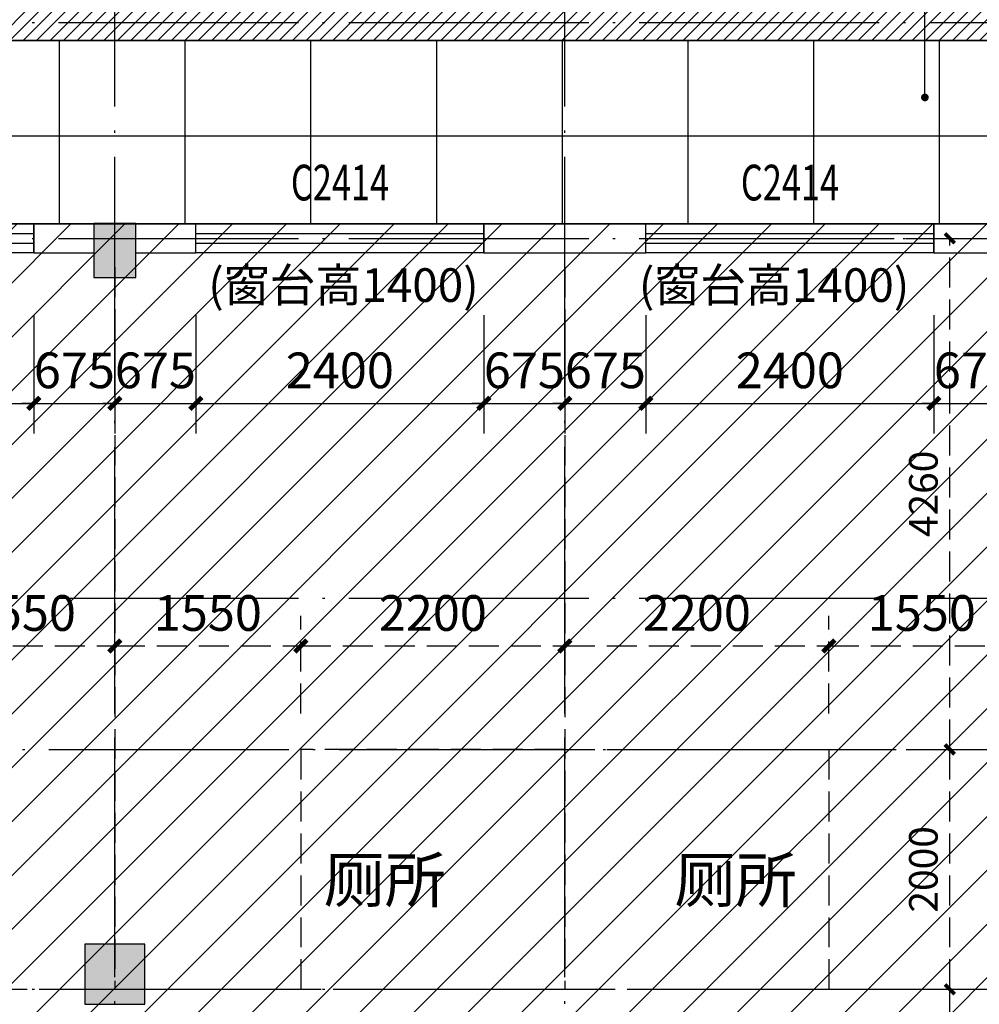
# Model space of a CAD drawing. Extents: x -263470 to 1895202, y 10683 to 327008.
# Drawn here: x 804795 to 812792, y 172793 to 181001 of the extents above; entities that cross this region are included whole.
import ezdxf

# ---------------------------------------------------------------- set-up
doc = ezdxf.new("R2010")
doc.units = 0
doc.header["$LTSCALE"] = 1000
doc.header["$MEASUREMENT"] = 0
doc.linetypes.add('DASH', pattern=[0.35, 0.25, -0.1])
doc.linetypes.add('DOTE', pattern=[2.42, 2, -0.2, 0.02, -0.2])
for name, color, linetype in [('0构造线', 251, 'Continuous'), ('8', 8, 'Continuous'), ('_0', 7, 'Continuous'), ('AXIS', 3, 'Continuous'), ('COLUMN', 6, 'Continuous'), ('DIM_LEAD', 3, 'Continuous'), ('DOTE', 1, 'Continuous'), ('PUB_HATCH', 8, 'Continuous'), ('WALL', 6, 'Continuous'), ('WINDOW', 4, 'Continuous'), ('WINDOW_TEXT', 7, 'Continuous')]:
    doc.layers.add(name, color=color, linetype=linetype)
doc.styles.add('_TCH_DIM_T3', font='SIMPLEX', dxfattribs={"width": 0.705882, "bigfont": 'GBCBIG'})
doc.styles.add('_TCH_WINDOW', font='SIMPLEX', dxfattribs={"height": 3.5, "bigfont": 'GBCBIG'})
doc.styles.add('宋体', font='txt')
doc.dimstyles.new('_TCH_ARCH&&100', dxfattribs={"dimtxt": 297.5, "dimasz": 100, "dimexe": 250, "dimexo": 300, "dimgap": 126.25, "dimtad": 1, "dimdec": 0, "dimzin": 0, "dimdsep": 46, "dimtxsty": '_TCH_DIM_T3', "dimblk": 'ARCHTICK', "dimcen": 0.09, "dimclrt": 7, "dimazin": 2, "dimtfac": 1, "dimtdec": 0, "dimtix": 1, "dimtmove": 2, "dimatfit": 3, "dimfxl": 0, "dimtolj": 1, "dimtzin": 0, "dimarcsym": 0})
doc.dimstyles.new('_TCH_ARCH&&80', dxfattribs={"dimtxt": 238, "dimasz": 80, "dimexe": 200, "dimexo": 240, "dimgap": 101, "dimtad": 1, "dimdec": 0, "dimzin": 0, "dimdsep": 46, "dimtxsty": '_TCH_DIM_T3', "dimblk": 'ARCHTICK', "dimcen": 0.09, "dimclrt": 7, "dimazin": 2, "dimtfac": 1, "dimtdec": 0, "dimtix": 1, "dimtmove": 2, "dimatfit": 3, "dimfxl": 0, "dimtolj": 1, "dimtzin": 0, "dimarcsym": 0})

# ---------------------------------------------------------------- blocks, each defined once
blk = doc.blocks.new('$TCHSYS$WIN2D')
for p, q in [((-0.5, 0.5), (0.5, 0.5)), ((-0.5, 0.5), (-0.5, -0.5)), ((0.5, 0.5), (0.5, -0.5)), ((0.5, 0.1667), (-0.5, 0.1667)), ((0.5, -0.1667), (-0.5, -0.1667)), ((-0.5, -0.5), (0.5, -0.5))]:
    blk.add_line(p, q)
blk = doc.blocks.new('_ArchTick')
at = {"color": 0, "linetype": 'ByBlock', "const_width": 0.4}
blk.add_lwpolyline([(-0.5, -0.5), (0.5, 0.5)], dxfattribs=at)
blk = doc.blocks.new('*D374')
at = {"layer": '0构造线', "color": 0, "linetype": 'DASH', "lineweight": -2, "transparency": 16777216}
for p, q in [((811482.3, 172918.2), (812746, 172918.2)), ((812546, 170918.2), (812546, 172918.2)), ((811482.3, 170918.2), (812746, 170918.2))]:
    blk.add_line(p, q, dxfattribs=at)
at = {"layer": 'Defpoints', "color": 0, "linetype": 'DASH', "transparency": 16777216}
for p in [(811242.3, 172918.2), (812546, 172918.2), (811242.3, 170918.2)]:
    blk.add_point(p, dxfattribs=at)
at = {"layer": '0构造线', "color": 0, "linetype": 'DASH', "lineweight": -2, "transparency": 16777216, "xscale": 80, "yscale": 80, "zscale": 80}
for p, rotation in [((812546, 172918.2), 90), ((812546, 170918.2), 270)]:
    blk.add_blockref('_ArchTick', p, dxfattribs=dict(at, rotation=rotation))
at = {"layer": '0构造线', "color": 7, "linetype": 'DASH', "transparency": 16777216, "insert": (812326, 171918.2), "char_height": 238, "attachment_point": 5, "rotation": 90, "style": '_TCH_DIM_T3'}
blk.add_mtext('\\A1;2000', dxfattribs=at)
blk = doc.blocks.new('*D375')
at = {"layer": '0构造线', "color": 0, "linetype": 'DASH', "lineweight": -2, "transparency": 16777216}
for p, q in [((811482.3, 174918.2), (812746, 174918.2)), ((812546, 172918.2), (812546, 174918.2)), ((811482.3, 172918.2), (812746, 172918.2))]:
    blk.add_line(p, q, dxfattribs=at)
at = {"layer": 'Defpoints', "color": 0, "linetype": 'DASH', "transparency": 16777216}
for p in [(811242.3, 174918.2), (812546, 174918.2), (811242.3, 172918.2)]:
    blk.add_point(p, dxfattribs=at)
at = {"layer": '0构造线', "color": 0, "linetype": 'DASH', "lineweight": -2, "transparency": 16777216, "xscale": 80, "yscale": 80, "zscale": 80}
for p, rotation in [((812546, 174918.2), 90), ((812546, 172918.2), 270)]:
    blk.add_blockref('_ArchTick', p, dxfattribs=dict(at, rotation=rotation))
at = {"layer": '0构造线', "color": 7, "linetype": 'DASH', "transparency": 16777216, "insert": (812326, 173918.2), "char_height": 238, "attachment_point": 5, "rotation": 90, "style": '_TCH_DIM_T3'}
blk.add_mtext('\\A1;2000', dxfattribs=at)
blk = doc.blocks.new('*D376')
at = {"layer": '0构造线', "color": 0, "linetype": 'DASH', "lineweight": -2, "transparency": 16777216}
for p, q in [((811482.3, 179178.2), (812746, 179178.2)), ((812546, 174918.2), (812546, 179178.2)), ((811482.3, 174918.2), (812746, 174918.2))]:
    blk.add_line(p, q, dxfattribs=at)
at = {"layer": 'Defpoints', "color": 0, "linetype": 'DASH', "transparency": 16777216}
for p in [(811242.3, 179178.2), (812546, 179178.2), (811242.3, 174918.2)]:
    blk.add_point(p, dxfattribs=at)
at = {"layer": '0构造线', "color": 0, "linetype": 'DASH', "lineweight": -2, "transparency": 16777216, "xscale": 80, "yscale": 80, "zscale": 80}
for p, rotation in [((812546, 179178.2), 90), ((812546, 174918.2), 270)]:
    blk.add_blockref('_ArchTick', p, dxfattribs=dict(at, rotation=rotation))
at = {"layer": '0构造线', "color": 7, "linetype": 'DASH', "transparency": 16777216, "insert": (812326, 177048.2), "char_height": 238, "attachment_point": 5, "rotation": 90, "style": '_TCH_DIM_T3'}
blk.add_mtext('\\A1;4260', dxfattribs=at)
blk = doc.blocks.new('*D379')
at = {"layer": '0构造线', "color": 0, "linetype": 'DASH', "lineweight": -2, "transparency": 16777216}
for p, q in [((811538.2, 175218.2), (811538.2, 176030.4)), ((813088.2, 175218.2), (813088.2, 176030.4)), ((811538.2, 175780.4), (813088.2, 175780.4))]:
    blk.add_line(p, q, dxfattribs=at)
at = {"layer": 'Defpoints', "color": 0, "linetype": 'DASH', "transparency": 16777216}
for p in [(813088.2, 175780.4), (811538.2, 174918.2), (813088.2, 174918.2)]:
    blk.add_point(p, dxfattribs=at)
at = {"layer": '0构造线', "color": 0, "linetype": 'DASH', "lineweight": -2, "transparency": 16777216, "xscale": 100, "yscale": 100, "zscale": 100, "rotation": 180}
blk.add_blockref('_ArchTick', (811538.2, 175780.4), dxfattribs=at)
at = {"layer": '0构造线', "color": 0, "linetype": 'DASH', "lineweight": -2, "transparency": 16777216, "xscale": 100, "yscale": 100, "zscale": 100}
blk.add_blockref('_ArchTick', (813088.2, 175780.4), dxfattribs=at)
at = {"layer": '0构造线', "color": 7, "linetype": 'DASH', "transparency": 16777216, "insert": (812313.2, 176055.4), "char_height": 297.5, "attachment_point": 5, "style": '_TCH_DIM_T3'}
blk.add_mtext('\\A1;1550', dxfattribs=at)
blk = doc.blocks.new('*D380')
at = {"layer": '0构造线', "color": 0, "linetype": 'DASH', "lineweight": -2, "transparency": 16777216}
for p, q in [((809338.2, 175218.2), (809338.2, 176030.4)), ((811538.2, 175218.2), (811538.2, 176030.4)), ((809338.2, 175780.4), (811538.2, 175780.4))]:
    blk.add_line(p, q, dxfattribs=at)
at = {"layer": 'Defpoints', "color": 0, "linetype": 'DASH', "transparency": 16777216}
for p in [(811538.2, 175780.4), (809338.2, 174918.2), (811538.2, 174918.2)]:
    blk.add_point(p, dxfattribs=at)
at = {"layer": '0构造线', "color": 0, "linetype": 'DASH', "lineweight": -2, "transparency": 16777216, "xscale": 100, "yscale": 100, "zscale": 100, "rotation": 180}
blk.add_blockref('_ArchTick', (809338.2, 175780.4), dxfattribs=at)
at = {"layer": '0构造线', "color": 0, "linetype": 'DASH', "lineweight": -2, "transparency": 16777216, "xscale": 100, "yscale": 100, "zscale": 100}
blk.add_blockref('_ArchTick', (811538.2, 175780.4), dxfattribs=at)
at = {"layer": '0构造线', "color": 7, "linetype": 'DASH', "transparency": 16777216, "insert": (810438.2, 176055.4), "char_height": 297.5, "attachment_point": 5, "style": '_TCH_DIM_T3'}
blk.add_mtext('\\A1;2200', dxfattribs=at)
blk = doc.blocks.new('*D381')
at = {"layer": '0构造线', "color": 0, "linetype": 'DASH', "lineweight": -2, "transparency": 16777216}
for p, q in [((807138.2, 175218.2), (807138.2, 176030.4)), ((809338.2, 175218.2), (809338.2, 176030.4)), ((807138.2, 175780.4), (809338.2, 175780.4))]:
    blk.add_line(p, q, dxfattribs=at)
at = {"layer": 'Defpoints', "color": 0, "linetype": 'DASH', "transparency": 16777216}
for p in [(809338.2, 175780.4), (807138.2, 174918.2), (809338.2, 174918.2)]:
    blk.add_point(p, dxfattribs=at)
at = {"layer": '0构造线', "color": 0, "linetype": 'DASH', "lineweight": -2, "transparency": 16777216, "xscale": 100, "yscale": 100, "zscale": 100, "rotation": 180}
blk.add_blockref('_ArchTick', (807138.2, 175780.4), dxfattribs=at)
at = {"layer": '0构造线', "color": 0, "linetype": 'DASH', "lineweight": -2, "transparency": 16777216, "xscale": 100, "yscale": 100, "zscale": 100}
blk.add_blockref('_ArchTick', (809338.2, 175780.4), dxfattribs=at)
at = {"layer": '0构造线', "color": 7, "linetype": 'DASH', "transparency": 16777216, "insert": (808238.2, 176055.4), "char_height": 297.5, "attachment_point": 5, "style": '_TCH_DIM_T3'}
blk.add_mtext('\\A1;2200', dxfattribs=at)
blk = doc.blocks.new('*D382')
at = {"layer": '0构造线', "color": 0, "linetype": 'DASH', "lineweight": -2, "transparency": 16777216}
for p, q in [((805588.2, 175218.2), (805588.2, 176030.4)), ((807138.2, 175218.2), (807138.2, 176030.4)), ((805588.2, 175780.4), (807138.2, 175780.4))]:
    blk.add_line(p, q, dxfattribs=at)
at = {"layer": 'Defpoints', "color": 0, "linetype": 'DASH', "transparency": 16777216}
for p in [(807138.2, 175780.4), (805588.2, 174918.2), (807138.2, 174918.2)]:
    blk.add_point(p, dxfattribs=at)
at = {"layer": '0构造线', "color": 0, "linetype": 'DASH', "lineweight": -2, "transparency": 16777216, "xscale": 100, "yscale": 100, "zscale": 100, "rotation": 180}
blk.add_blockref('_ArchTick', (805588.2, 175780.4), dxfattribs=at)
at = {"layer": '0构造线', "color": 0, "linetype": 'DASH', "lineweight": -2, "transparency": 16777216, "xscale": 100, "yscale": 100, "zscale": 100}
blk.add_blockref('_ArchTick', (807138.2, 175780.4), dxfattribs=at)
at = {"layer": '0构造线', "color": 7, "linetype": 'DASH', "transparency": 16777216, "insert": (806363.2, 176055.4), "char_height": 297.5, "attachment_point": 5, "style": '_TCH_DIM_T3'}
blk.add_mtext('\\A1;1550', dxfattribs=at)
blk = doc.blocks.new('*D383')
at = {"layer": '0构造线', "color": 0, "linetype": 'DASH', "lineweight": -2, "transparency": 16777216}
for p, q in [((804038.2, 175218.2), (804038.2, 176030.4)), ((805588.2, 175218.2), (805588.2, 176030.4)), ((804038.2, 175780.4), (805588.2, 175780.4))]:
    blk.add_line(p, q, dxfattribs=at)
at = {"layer": 'Defpoints', "color": 0, "linetype": 'DASH', "transparency": 16777216}
for p in [(805588.2, 175780.4), (804038.2, 174918.2), (805588.2, 174918.2)]:
    blk.add_point(p, dxfattribs=at)
at = {"layer": '0构造线', "color": 0, "linetype": 'DASH', "lineweight": -2, "transparency": 16777216, "xscale": 100, "yscale": 100, "zscale": 100, "rotation": 180}
blk.add_blockref('_ArchTick', (804038.2, 175780.4), dxfattribs=at)
at = {"layer": '0构造线', "color": 0, "linetype": 'DASH', "lineweight": -2, "transparency": 16777216, "xscale": 100, "yscale": 100, "zscale": 100}
blk.add_blockref('_ArchTick', (805588.2, 175780.4), dxfattribs=at)
at = {"layer": '0构造线', "color": 7, "linetype": 'DASH', "transparency": 16777216, "insert": (804813.2, 176055.4), "char_height": 297.5, "attachment_point": 5, "style": '_TCH_DIM_T3'}
blk.add_mtext('\\A1;1550', dxfattribs=at)
blk = doc.blocks.new('*D892')
at = {"layer": 'AXIS', "color": 0, "lineweight": -2, "transparency": 16777216}
for p, q in [((802513.2, 178536.7), (802513.2, 177552.9)), ((804913.2, 178536.7), (804913.2, 177552.9)), ((802513.2, 177802.9), (804913.2, 177802.9))]:
    blk.add_line(p, q, dxfattribs=at)
at = {"layer": 'Defpoints', "color": 0, "transparency": 16777216}
for p in [(802513.2, 178836.7), (804913.2, 178836.7), (804913.2, 177802.9)]:
    blk.add_point(p, dxfattribs=at)
at = {"layer": 'AXIS', "color": 0, "lineweight": -2, "transparency": 16777216, "xscale": 100, "yscale": 100, "zscale": 100, "rotation": 180}
blk.add_blockref('_ArchTick', (802513.2, 177802.9), dxfattribs=at)
at = {"layer": 'AXIS', "color": 0, "lineweight": -2, "transparency": 16777216, "xscale": 100, "yscale": 100, "zscale": 100}
blk.add_blockref('_ArchTick', (804913.2, 177802.9), dxfattribs=at)
at = {"layer": 'AXIS', "color": 7, "transparency": 16777216, "insert": (803713.2, 178077.9), "char_height": 297.5, "attachment_point": 5, "style": '_TCH_DIM_T3'}
blk.add_mtext('\\A1;2400', dxfattribs=at)
blk = doc.blocks.new('*D893')
at = {"layer": 'AXIS', "color": 0, "lineweight": -2, "transparency": 16777216}
for p, q in [((804913.2, 178536.7), (804913.2, 177552.9)), ((805588.2, 178536.7), (805588.2, 177552.9)), ((804913.2, 177802.9), (804813.2, 177802.9)), ((804913.2, 177802.9), (805588.2, 177802.9)), ((805588.2, 177802.9), (805688.2, 177802.9))]:
    blk.add_line(p, q, dxfattribs=at)
at = {"layer": 'Defpoints', "color": 0, "transparency": 16777216}
for p in [(804913.2, 178836.7), (805588.2, 178836.7), (805588.2, 177802.9)]:
    blk.add_point(p, dxfattribs=at)
at = {"layer": 'AXIS', "color": 0, "lineweight": -2, "transparency": 16777216, "xscale": 100, "yscale": 100, "zscale": 100}
blk.add_blockref('_ArchTick', (804913.2, 177802.9), dxfattribs=at)
at = {"layer": 'AXIS', "color": 0, "lineweight": -2, "transparency": 16777216, "xscale": 100, "yscale": 100, "zscale": 100, "rotation": 180}
blk.add_blockref('_ArchTick', (805588.2, 177802.9), dxfattribs=at)
at = {"layer": 'AXIS', "color": 7, "transparency": 16777216, "insert": (805250.7, 178077.9), "char_height": 297.5, "attachment_point": 5, "style": '_TCH_DIM_T3'}
blk.add_mtext('\\A1;675', dxfattribs=at)
blk = doc.blocks.new('*D894')
at = {"layer": 'AXIS', "color": 0, "lineweight": -2, "transparency": 16777216}
for p, q in [((805588.2, 178536.7), (805588.2, 177552.9)), ((806263.2, 178536.7), (806263.2, 177552.9)), ((805588.2, 177802.9), (805488.2, 177802.9)), ((805588.2, 177802.9), (806263.2, 177802.9)), ((806263.2, 177802.9), (806363.2, 177802.9))]:
    blk.add_line(p, q, dxfattribs=at)
at = {"layer": 'Defpoints', "color": 0, "transparency": 16777216}
for p in [(805588.2, 178836.7), (806263.2, 178836.7), (806263.2, 177802.9)]:
    blk.add_point(p, dxfattribs=at)
at = {"layer": 'AXIS', "color": 0, "lineweight": -2, "transparency": 16777216, "xscale": 100, "yscale": 100, "zscale": 100}
blk.add_blockref('_ArchTick', (805588.2, 177802.9), dxfattribs=at)
at = {"layer": 'AXIS', "color": 0, "lineweight": -2, "transparency": 16777216, "xscale": 100, "yscale": 100, "zscale": 100, "rotation": 180}
blk.add_blockref('_ArchTick', (806263.2, 177802.9), dxfattribs=at)
at = {"layer": 'AXIS', "color": 7, "transparency": 16777216, "insert": (805925.7, 178077.9), "char_height": 297.5, "attachment_point": 5, "style": '_TCH_DIM_T3'}
blk.add_mtext('\\A1;675', dxfattribs=at)
blk = doc.blocks.new('*D895')
at = {"layer": 'AXIS', "color": 0, "lineweight": -2, "transparency": 16777216}
for p, q in [((806263.2, 178536.7), (806263.2, 177552.9)), ((808663.2, 178536.7), (808663.2, 177552.9)), ((806263.2, 177802.9), (808663.2, 177802.9))]:
    blk.add_line(p, q, dxfattribs=at)
at = {"layer": 'Defpoints', "color": 0, "transparency": 16777216}
for p in [(806263.2, 178836.7), (808663.2, 178836.7), (808663.2, 177802.9)]:
    blk.add_point(p, dxfattribs=at)
at = {"layer": 'AXIS', "color": 0, "lineweight": -2, "transparency": 16777216, "xscale": 100, "yscale": 100, "zscale": 100, "rotation": 180}
blk.add_blockref('_ArchTick', (806263.2, 177802.9), dxfattribs=at)
at = {"layer": 'AXIS', "color": 0, "lineweight": -2, "transparency": 16777216, "xscale": 100, "yscale": 100, "zscale": 100}
blk.add_blockref('_ArchTick', (808663.2, 177802.9), dxfattribs=at)
at = {"layer": 'AXIS', "color": 7, "transparency": 16777216, "insert": (807463.2, 178077.9), "char_height": 297.5, "attachment_point": 5, "style": '_TCH_DIM_T3'}
blk.add_mtext('\\A1;2400', dxfattribs=at)
blk = doc.blocks.new('*D896')
at = {"layer": 'AXIS', "color": 0, "lineweight": -2, "transparency": 16777216}
for p, q in [((808663.2, 178536.7), (808663.2, 177552.9)), ((809338.2, 178536.7), (809338.2, 177552.9)), ((808663.2, 177802.9), (808563.2, 177802.9)), ((808663.2, 177802.9), (809338.2, 177802.9)), ((809338.2, 177802.9), (809438.2, 177802.9))]:
    blk.add_line(p, q, dxfattribs=at)
at = {"layer": 'Defpoints', "color": 0, "transparency": 16777216}
for p in [(808663.2, 178836.7), (809338.2, 178836.7), (809338.2, 177802.9)]:
    blk.add_point(p, dxfattribs=at)
at = {"layer": 'AXIS', "color": 0, "lineweight": -2, "transparency": 16777216, "xscale": 100, "yscale": 100, "zscale": 100}
blk.add_blockref('_ArchTick', (808663.2, 177802.9), dxfattribs=at)
at = {"layer": 'AXIS', "color": 0, "lineweight": -2, "transparency": 16777216, "xscale": 100, "yscale": 100, "zscale": 100, "rotation": 180}
blk.add_blockref('_ArchTick', (809338.2, 177802.9), dxfattribs=at)
at = {"layer": 'AXIS', "color": 7, "transparency": 16777216, "insert": (809000.7, 178077.9), "char_height": 297.5, "attachment_point": 5, "style": '_TCH_DIM_T3'}
blk.add_mtext('\\A1;675', dxfattribs=at)
blk = doc.blocks.new('*D897')
at = {"layer": 'AXIS', "color": 0, "lineweight": -2, "transparency": 16777216}
for p, q in [((809338.2, 178536.7), (809338.2, 177552.9)), ((810013.2, 178536.7), (810013.2, 177552.9)), ((809338.2, 177802.9), (809238.2, 177802.9)), ((809338.2, 177802.9), (810013.2, 177802.9)), ((810013.2, 177802.9), (810113.2, 177802.9))]:
    blk.add_line(p, q, dxfattribs=at)
at = {"layer": 'Defpoints', "color": 0, "transparency": 16777216}
for p in [(809338.2, 178836.7), (810013.2, 178836.7), (810013.2, 177802.9)]:
    blk.add_point(p, dxfattribs=at)
at = {"layer": 'AXIS', "color": 0, "lineweight": -2, "transparency": 16777216, "xscale": 100, "yscale": 100, "zscale": 100}
blk.add_blockref('_ArchTick', (809338.2, 177802.9), dxfattribs=at)
at = {"layer": 'AXIS', "color": 0, "lineweight": -2, "transparency": 16777216, "xscale": 100, "yscale": 100, "zscale": 100, "rotation": 180}
blk.add_blockref('_ArchTick', (810013.2, 177802.9), dxfattribs=at)
at = {"layer": 'AXIS', "color": 7, "transparency": 16777216, "insert": (809675.7, 178077.9), "char_height": 297.5, "attachment_point": 5, "style": '_TCH_DIM_T3'}
blk.add_mtext('\\A1;675', dxfattribs=at)
blk = doc.blocks.new('*D898')
at = {"layer": 'AXIS', "color": 0, "lineweight": -2, "transparency": 16777216}
for p, q in [((810013.2, 178536.7), (810013.2, 177552.9)), ((812413.2, 178536.7), (812413.2, 177552.9)), ((810013.2, 177802.9), (812413.2, 177802.9))]:
    blk.add_line(p, q, dxfattribs=at)
at = {"layer": 'Defpoints', "color": 0, "transparency": 16777216}
for p in [(810013.2, 178836.7), (812413.2, 178836.7), (812413.2, 177802.9)]:
    blk.add_point(p, dxfattribs=at)
at = {"layer": 'AXIS', "color": 0, "lineweight": -2, "transparency": 16777216, "xscale": 100, "yscale": 100, "zscale": 100, "rotation": 180}
blk.add_blockref('_ArchTick', (810013.2, 177802.9), dxfattribs=at)
at = {"layer": 'AXIS', "color": 0, "lineweight": -2, "transparency": 16777216, "xscale": 100, "yscale": 100, "zscale": 100}
blk.add_blockref('_ArchTick', (812413.2, 177802.9), dxfattribs=at)
at = {"layer": 'AXIS', "color": 7, "transparency": 16777216, "insert": (811213.2, 178077.9), "char_height": 297.5, "attachment_point": 5, "style": '_TCH_DIM_T3'}
blk.add_mtext('\\A1;2400', dxfattribs=at)
blk = doc.blocks.new('*D899')
at = {"layer": 'AXIS', "color": 0, "lineweight": -2, "transparency": 16777216}
for p, q in [((812413.2, 178536.7), (812413.2, 177552.9)), ((813088.2, 178536.7), (813088.2, 177552.9)), ((812413.2, 177802.9), (812313.2, 177802.9)), ((812413.2, 177802.9), (813088.2, 177802.9)), ((813088.2, 177802.9), (813188.2, 177802.9))]:
    blk.add_line(p, q, dxfattribs=at)
at = {"layer": 'Defpoints', "color": 0, "transparency": 16777216}
for p in [(812413.2, 178836.7), (813088.2, 178836.7), (813088.2, 177802.9)]:
    blk.add_point(p, dxfattribs=at)
at = {"layer": 'AXIS', "color": 0, "lineweight": -2, "transparency": 16777216, "xscale": 100, "yscale": 100, "zscale": 100}
blk.add_blockref('_ArchTick', (812413.2, 177802.9), dxfattribs=at)
at = {"layer": 'AXIS', "color": 0, "lineweight": -2, "transparency": 16777216, "xscale": 100, "yscale": 100, "zscale": 100, "rotation": 180}
blk.add_blockref('_ArchTick', (813088.2, 177802.9), dxfattribs=at)
at = {"layer": 'AXIS', "color": 7, "transparency": 16777216, "insert": (812750.7, 178077.9), "char_height": 297.5, "attachment_point": 5, "style": '_TCH_DIM_T3'}
blk.add_mtext('\\A1;675', dxfattribs=at)

msp = doc.modelspace()

# ---------------------------------------------------------------- hatches: boundary and pattern name
at = {"layer": '8'}
h = msp.add_hatch(dxfattribs=at)
h.set_pattern_fill('ANSI31', color=256, scale=50)
h.set_pattern_definition([(45, (-183963.39, 167857.8), (-56.126601, 56.126601), [])])
h.paths.add_polyline_path([(790588.2, 181128.2), (816604, 181128.2), (816604, 180828.2), (790588.2, 180828.2)])
h = msp.add_hatch(dxfattribs=at)
h.set_pattern_fill('ANSI31', color=256, scale=200)
h.set_pattern_definition([(45, (0, 0), (-224.5064, 224.5064), [])])
h.paths.add_polyline_path([(786718.2, 179298.2), (820708.2, 179298.2), (820708.2, 164298.2), (786718.2, 164298.2)])
at = {"layer": '_0'}
h = msp.add_hatch(dxfattribs=at)
h.set_pattern_fill('ANSI37', color=256, scale=660, angle=45)
h.set_pattern_definition([(90, (1908407.1, -98670.2), (-1047.75, 3e-13), []), (180, (1908407.1, -98670.2), (-3e-13, -1047.75), [])])
h.paths.add_polyline_path([(789911.1, 180828.2), (789934, 180978.2), (790468.2, 180978.2), (790468.2, 179298.2), (816688, 179298.2), (816665, 180828.2)])
at = {"layer": 'PUB_HATCH'}
for points in [[(805763.2, 178853.2), (805763.2, 179303.2), (805413.2, 179303.2), (805413.2, 178853.2)], [(805838.2, 172793.2), (805838.2, 173293.2), (805338.2, 173293.2), (805338.2, 172793.2)]]:
    msp.add_hatch(color=256, dxfattribs=at).paths.add_polyline_path(points)

# ---------------------------------------------------------------- linework, layer by layer
msp.add_lwpolyline([(790514, 181128.2), (816651.5, 181128.2), (816651.5, 180828.2), (790514, 180828.2)], close=True)
msp.add_lwpolyline([(790468.2, 180828.2), (816651.5, 180828.2)])
at = {"layer": '0构造线', "linetype": 'DASH'}
for p, q in [((805588.2, 178938.2), (805588.2, 172918.2)), ((809338.2, 178938.2), (809338.2, 172918.2))]:
    msp.add_line(p, q, dxfattribs=at)
for points in [[(809338.2, 174918.2), (809338.2, 174918.2), (807138.2, 174918.2), (807138.2, 172918.2)], [(809338.2, 174918.2), (809338.2, 174918.2), (811538.2, 174918.2), (811538.2, 172918.2)], [(793058.2, 172918.2), (817468.2, 172918.2)]]:
    msp.add_lwpolyline(points, dxfattribs=at)
at = {"layer": '8'}
msp.add_lwpolyline([(786718.2, 179298.2), (820708.2, 179298.2), (820708.2, 164298.2), (786718.2, 164298.2)], close=True, dxfattribs=at)
at = {"layer": '_0', "linetype": 'DASH'}
msp.add_lwpolyline([(790468.2, 179298.2), (816651.5, 179298.2), (816651.5, 181128.2), (790468.2, 181128.2)], close=True, dxfattribs=at)
at = {"layer": 'COLUMN'}
for p, q in [((805763.2, 179303.2), (805413.2, 179303.2)), ((805413.2, 179303.2), (805413.2, 178853.2)), ((805763.2, 178853.2), (805763.2, 179303.2)), ((805413.2, 178853.2), (805763.2, 178853.2)), ((805838.2, 173293.2), (805338.2, 173293.2)), ((805338.2, 173293.2), (805338.2, 172793.2)), ((805838.2, 172793.2), (805838.2, 173293.2)), ((805338.2, 172793.2), (805838.2, 172793.2))]:
    msp.add_line(p, q, dxfattribs=at)
at = {"layer": 'DIM_LEAD'}
msp.add_line((812338.8, 180352.9), (812338.8, 182299.9), dxfattribs=at)
at = {"layer": 'DIM_LEAD', "const_width": 32}
msp.add_lwpolyline([(812338.8, 180336.9, 1), (812338.8, 180368.9, 1)], format="xyb", close=True, dxfattribs=at)
at = {"layer": 'DOTE', "linetype": 'DOTE'}
for p, q in [((805588.2, 160918.2), (805588.2, 200678.2)), ((809338.2, 160918.2), (809338.2, 200678.2)), ((783338.2, 180978.2), (824088.2, 180978.2)), ((783338.2, 179178.2), (824088.2, 179178.2)), ((783338.2, 176178.2), (824088.2, 176178.2)), ((792938.2, 174918.2), (824088.2, 174918.2)), ((783338.2, 172918.2), (824088.2, 172918.2))]:
    msp.add_line(p, q, dxfattribs=at)
at = {"layer": 'WALL'}
for p, q in [((805413.2, 179298.2), (804913.2, 179298.2)), ((804913.2, 179298.2), (804913.2, 179058.2)), ((806263.2, 179298.2), (805763.2, 179298.2)), ((806263.2, 179058.2), (806263.2, 179298.2)), ((810013.2, 179298.2), (808663.2, 179298.2)), ((808663.2, 179298.2), (808663.2, 179058.2)), ((810013.2, 179058.2), (810013.2, 179298.2)), ((812913.2, 179298.2), (812413.2, 179298.2)), ((812413.2, 179298.2), (812413.2, 179058.2)), ((804913.2, 179058.2), (805413.2, 179058.2)), ((805763.2, 179058.2), (806263.2, 179058.2)), ((808663.2, 179058.2), (810013.2, 179058.2)), ((812413.2, 179058.2), (812913.2, 179058.2))]:
    msp.add_line(p, q, dxfattribs=at)

# ---------------------------------------------------------------- block references
at = {"layer": 'WINDOW'}
ref = msp.add_blockref('$TCHSYS$WIN2D', (803713.2, 179178.2), dxfattribs=dict(at, xscale=-2400, yscale=-240, zscale=-2400, rotation=3.935362900691001e-11))
ref.add_attrib('A', 'C2414', (803305.1, 179494.5), dxfattribs={"layer": 'WINDOW_TEXT', "height": 297.5, "style": '_TCH_WINDOW', "width": 0.705882})
ref = msp.add_blockref('$TCHSYS$WIN2D', (807463.2, 179178.2), dxfattribs=dict(at, xscale=-2400, yscale=-240, zscale=-2400, rotation=3.913129211986411e-11))
ref.add_attrib('A', 'C2414', (807055.1, 179494.5), dxfattribs={"layer": 'WINDOW_TEXT', "height": 297.5, "style": '_TCH_WINDOW', "width": 0.705882})
ref = msp.add_blockref('$TCHSYS$WIN2D', (811213.2, 179178.2), dxfattribs=dict(at, xscale=-2400, yscale=-240, zscale=-2400, rotation=3.913129211986411e-11))
ref.add_attrib('A', 'C2414', (810805.1, 179494.5), dxfattribs={"layer": 'WINDOW_TEXT', "height": 297.5, "style": '_TCH_WINDOW', "width": 0.705882})

# ---------------------------------------------------------------- texts
at = {"linetype": 'Continuous', "style": '宋体'}
for p in [(806366.1, 178648.5), (809954.6, 178648.5)]:
    msp.add_text('(窗台高1400)', height=280.28, dxfattribs=at).set_placement(p)
at = {"layer": '0构造线', "linetype": 'DASH', "style": '宋体'}
for p in [(807326.9, 173643.5), (810250.2, 173643.5)]:
    msp.add_text('厕所', height=373.71, dxfattribs=at).set_placement(p)

# ---------------------------------------------------------------- dimensions: what is measured, and where the dimension line sits
at = {"layer": '0构造线', "linetype": 'DASH'}
for p1, p2, distance, dimstyle, picture, middle in [((811242.3, 174918.2), (811242.3, 179178.2), -1303.7, '_TCH_ARCH&&80', '*D376', (812326, 177048.2)), ((804038.2, 174918.2), (805588.2, 174918.2), 862.2, '_TCH_ARCH&&100', '*D383', (804813.2, 176055.4)), ((805588.2, 174918.2), (807138.2, 174918.2), 862.2, '_TCH_ARCH&&100', '*D382', (806363.2, 176055.4)), ((807138.2, 174918.2), (809338.2, 174918.2), 862.2, '_TCH_ARCH&&100', '*D381', (808238.2, 176055.4)), ((809338.2, 174918.2), (811538.2, 174918.2), 862.2, '_TCH_ARCH&&100', '*D380', (810438.2, 176055.4)), ((811538.2, 174918.2), (813088.2, 174918.2), 862.2, '_TCH_ARCH&&100', '*D379', (812313.2, 176055.4)), ((811242.3, 172918.2), (811242.3, 174918.2), -1303.7, '_TCH_ARCH&&80', '*D375', (812326, 173918.2)), ((811242.3, 170918.2), (811242.3, 172918.2), -1303.7, '_TCH_ARCH&&80', '*D374', (812326, 171918.2))]:
    dim = msp.add_aligned_dim(p1=p1, p2=p2, distance=distance, dimstyle=dimstyle, dxfattribs=at)
    dim.commit()
    dim.dimension.update_dxf_attribs({"geometry": picture, "text_midpoint": middle})
at = {"layer": 'AXIS'}
for p1, p2, picture, middle in [((802513.2, 178836.7), (804913.2, 178836.7), '*D892', (803713.2, 178077.9)), ((804913.2, 178836.7), (805588.2, 178836.7), '*D893', (805250.7, 178077.9)), ((805588.2, 178836.7), (806263.2, 178836.7), '*D894', (805925.7, 178077.9)), ((806263.2, 178836.7), (808663.2, 178836.7), '*D895', (807463.2, 178077.9)), ((808663.2, 178836.7), (809338.2, 178836.7), '*D896', (809000.7, 178077.9)), ((809338.2, 178836.7), (810013.2, 178836.7), '*D897', (809675.7, 178077.9)), ((810013.2, 178836.7), (812413.2, 178836.7), '*D898', (811213.2, 178077.9)), ((812413.2, 178836.7), (813088.2, 178836.7), '*D899', (812750.7, 178077.9))]:
    dim = msp.add_aligned_dim(p1=p1, p2=p2, distance=-1033.9, dimstyle='_TCH_ARCH&&100', dxfattribs=at)
    dim.commit()
    dim.dimension.update_dxf_attribs({"geometry": picture, "text_midpoint": middle})

doc.saveas('drawing.dxf')
